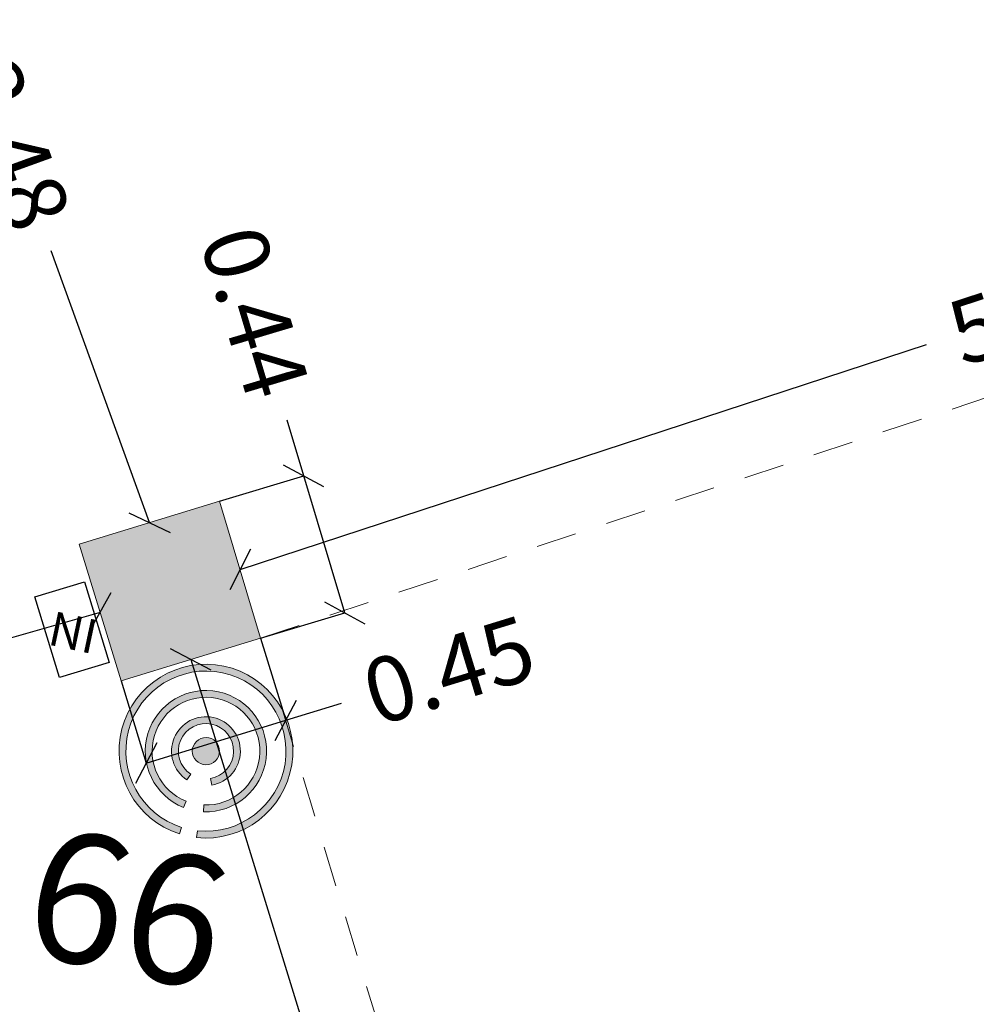
# Model space of a CAD drawing. Extents: x 435 to 765, y 95 to 281.
# Drawn here: x 593 to 596, y 143 to 147 of the extents above; entities that cross this region are included whole.
import ezdxf
from ezdxf.enums import TextEntityAlignment as Align

# ---------------------------------------------------------------- set-up
doc = ezdxf.new("R2010")
doc.units = 0
doc.header["$PDMODE"] = 32
doc.header["$PDSIZE"] = -2
doc.linetypes.add('CACHE2', pattern=[0.1875, 0.125, -0.0625])
for name, color, linetype, lineweight in [('2-SBE-MCN-E', 7, 'Continuous', 0), ('2-SBE-POT-E', 7, 'Continuous', 0), ('2-SBE-POT-H', 252, 'Continuous', 0), ('5-CFA-BEACON', 7, 'Continuous', 0)]:
    doc.layers.add(name, color=color, linetype=linetype, lineweight=lineweight)
doc.layers.add('2-SBE-POT-D', color=7, linetype='Continuous')
doc.layers.add('GEX_EQU_Element non identifié', color=160, linetype='Continuous')
doc.styles.add('arial', font='arial.ttf')
doc.styles.add('swis BT roman', font='swiss.ttf')
doc.dimstyles.new('COT 100', dxfattribs={"dimtxt": 0.2, "dimasz": 0.18, "dimexe": 0.18, "dimexo": 0.2, "dimgap": 0.09, "dimtad": 0, "dimzin": 0, "dimdsep": 46, "dimtxsty": 'swis BT roman', "dimblk1": 'OBLIQUE', "dimblk2": 'OBLIQUE', "dimsah": 1, "dimcen": 0.09, "dimclrd": 256, "dimclre": 256, "dimaunit": 2, "dimazin": 0, "dimtfac": 1, "dimtix": 1, "dimtofl": 0, "dimtmove": 0, "dimatfit": 3, "dimldrblk": 'OBLIQUE', "dimfxl": 1, "dimtolj": 1, "dimtzin": 0, "dimarcsym": 0})

# ---------------------------------------------------------------- blocks, each defined once
blk = doc.blocks.new('_Oblique')
at = {"color": 0, "linetype": 'ByBlock', "lineweight": -2}
blk.add_line((-0.5, -0.5), (0.5, 0.5), dxfattribs=at)
blk = doc.blocks.new('*D626')
at = {"layer": '2-SBE-POT-D', "lineweight": -2, "transparency": 16777216}
for p, q in [((592.7967123944055, 144.6986622202763), (590.657171689952, 144.0877660006772)), ((587.8486826937373, 143.2858671132188), (589.9882233981907, 143.8967633328179))]:
    blk.add_line(p, q, dxfattribs=at)
at = {"layer": 'Defpoints', "color": 0, "transparency": 16777216}
for p in [(592.7967123944056, 144.6986622202764), (592.7967123944056, 144.6986622202764), (587.8486826937371, 143.2858671132188)]:
    blk.add_point(p, dxfattribs=at)
at = {"layer": '2-SBE-POT-D', "lineweight": -2, "transparency": 16777216, "xscale": 0.1, "yscale": 0.1, "zscale": 0.1}
for p, rotation in [((592.7967123944055, 144.6986622202763), 15.93546421412711), ((587.8486826937373, 143.2858671132188), 195.9354642141271)]:
    blk.add_blockref('_Oblique', p, dxfattribs=dict(at, rotation=rotation))
at = {"layer": '2-SBE-POT-D', "color": 0, "transparency": 16777216, "insert": (590.3226975440713, 143.9922646667476), "char_height": 0.2, "attachment_point": 5, "rotation": 15.935464214127107, "style": 'swis BT roman'}
blk.add_mtext('\\A1;5.15', dxfattribs=at)
blk = doc.blocks.new('*D627')
at = {"layer": '2-SBE-POT-D', "lineweight": -2, "transparency": 16777216}
for p, q in [((598.1339133066051, 146.4384796125669), (596.0134865583392, 145.7437173566046)), ((593.229249958495, 144.831456415347), (595.3496767067609, 145.5262186713094))]:
    blk.add_line(p, q, dxfattribs=at)
at = {"layer": 'Defpoints', "color": 0, "transparency": 16777216}
for p in [(598.1339133066051, 146.4384796125669), (598.1339133066051, 146.4384796125669), (593.229249958495, 144.831456415347)]:
    blk.add_point(p, dxfattribs=at)
at = {"layer": '2-SBE-POT-D', "lineweight": -2, "transparency": 16777216, "xscale": 0.1, "yscale": 0.1, "zscale": 0.1}
for p, rotation in [((598.1339133066051, 146.4384796125669), 18.14149108926884), ((593.229249958495, 144.831456415347), 198.1414910892688)]:
    blk.add_blockref('_Oblique', p, dxfattribs=dict(at, rotation=rotation))
at = {"layer": '2-SBE-POT-D', "color": 0, "transparency": 16777216, "insert": (595.6815816325501, 145.634968013957), "char_height": 0.2, "attachment_point": 5, "rotation": 18.141491089268843, "style": 'swis BT roman'}
blk.add_mtext('\\A1;5.16', dxfattribs=at)
blk = doc.blocks.new('*D637')
at = {"layer": '2-SBE-POT-D', "lineweight": -2, "transparency": 16777216}
for p, q in [((592.105483566505, 147.3095005070612), (592.4089691247426, 146.4701121503762)), ((592.9490427178486, 144.976362370523), (592.6455571596109, 145.815750727208))]:
    blk.add_line(p, q, dxfattribs=at)
at = {"layer": 'Defpoints', "color": 0, "transparency": 16777216}
for p in [(592.1054835665052, 147.3095005070612), (592.105483566505, 147.309500507061), (592.9490427178488, 144.976362370523)]:
    blk.add_point(p, dxfattribs=at)
at = {"layer": '2-SBE-POT-D', "lineweight": -2, "transparency": 16777216, "xscale": 0.1, "yscale": 0.1, "zscale": 0.1}
for p, rotation in [((592.105483566505, 147.3095005070612), 109.8777404738417), ((592.9490427178486, 144.976362370523), 289.8777404738418)]:
    blk.add_blockref('_Oblique', p, dxfattribs=dict(at, rotation=rotation))
at = {"layer": '2-SBE-POT-D', "color": 0, "transparency": 16777216, "insert": (592.5272631421768, 146.1429314387921), "char_height": 0.2, "attachment_point": 5, "rotation": 289.87774047384175, "style": 'swis BT roman'}
blk.add_mtext('\\A1;2.48', dxfattribs=at)
blk = doc.blocks.new('*D638')
at = {"layer": '2-SBE-POT-D', "lineweight": -2, "transparency": 16777216}
for p, q in [((593.0769196350525, 144.5537562651002), (593.7605794931255, 142.3316741221681)), ((594.648813886063, 139.4446686033011), (593.96515402799, 141.6667507462333))]:
    blk.add_line(p, q, dxfattribs=at)
at = {"layer": 'Defpoints', "color": 0, "transparency": 16777216}
for p in [(593.0769196350519, 144.5537562651), (594.6488138860625, 139.444668603301), (594.648813886063, 139.4446686033012)]:
    blk.add_point(p, dxfattribs=at)
at = {"layer": '2-SBE-POT-D', "lineweight": -2, "transparency": 16777216, "xscale": 0.1, "yscale": 0.1, "zscale": 0.1}
for p, rotation in [((593.0769196350525, 144.5537562651002), 107.101369279206), ((594.648813886063, 139.4446686033011), 287.101369279206)]:
    blk.add_blockref('_Oblique', p, dxfattribs=dict(at, rotation=rotation))
at = {"layer": '2-SBE-POT-D', "color": 0, "transparency": 16777216, "insert": (593.8628667605578, 141.9992124342007), "char_height": 0.2, "attachment_point": 5, "rotation": 287.101369279206, "style": 'swis BT roman'}
blk.add_mtext('\\A1;5.35', dxfattribs=at)
blk = doc.blocks.new('*D661')
at = {"layer": '2-SBE-POT-D', "lineweight": -2, "transparency": 16777216}
for p, q in [((593.2925321506304, 144.6199458001065), (593.3705701032932, 144.365737045164)), ((592.861307119473, 144.4875667300937), (592.9393450721358, 144.2333579751511)), ((593.3705701032932, 144.365737045164), (593.5426445603299, 144.4185611044129)), ((592.9393450721358, 144.2333579751511), (593.3705701032932, 144.365737045164))]:
    blk.add_line(p, q, dxfattribs=at)
at = {"layer": 'Defpoints', "color": 0, "transparency": 16777216}
for p in [(593.2925321506306, 144.6199458001065), (592.861307119473, 144.4875667300936), (593.3705701032932, 144.3657370451639)]:
    blk.add_point(p, dxfattribs=at)
at = {"layer": '2-SBE-POT-D', "lineweight": -2, "transparency": 16777216, "xscale": 0.1, "yscale": 0.1, "zscale": 0.1}
for p, rotation in [((593.3705701032932, 144.365737045164), 17.06563447709694), ((592.9393450721358, 144.2333579751511), 197.0656344770969)]:
    blk.add_blockref('_Oblique', p, dxfattribs=dict(at, rotation=rotation))
at = {"layer": '2-SBE-POT-D', "color": 0, "transparency": 16777216, "insert": (593.8741964871094, 144.5203421527213), "char_height": 0.2, "attachment_point": 5, "rotation": 17.065634477096935, "style": 'swis BT roman'}
blk.add_mtext('\\A1;0.45', dxfattribs=at)
blk = doc.blocks.new('*D662')
at = {"layer": '2-SBE-POT-D', "lineweight": -2, "transparency": 16777216}
for p, q in [((593.4259491837174, 145.1207512778989), (593.3743544795699, 145.2931983321038)), ((593.1659677663595, 145.0429670305872), (593.4259491837174, 145.1207512778989)), ((593.5525135679883, 144.6977300474183), (593.4259491837174, 145.1207512778989)), ((593.2925321506303, 144.6199458001066), (593.5525135679883, 144.6977300474183))]:
    blk.add_line(p, q, dxfattribs=at)
at = {"layer": 'Defpoints', "color": 0, "transparency": 16777216}
for p in [(593.4259491837175, 145.1207512778988), (593.1659677663596, 145.0429670305872), (593.2925321506304, 144.6199458001066)]:
    blk.add_point(p, dxfattribs=at)
at = {"layer": '2-SBE-POT-D', "lineweight": -2, "transparency": 16777216, "xscale": 0.1, "yscale": 0.1, "zscale": 0.1}
for p, rotation in [((593.4259491837174, 145.1207512778989), 106.6567394874582), ((593.5525135679883, 144.6977300474183), 286.6567394874582)]:
    blk.add_blockref('_Oblique', p, dxfattribs=dict(at, rotation=rotation))
at = {"layer": '2-SBE-POT-D', "color": 0, "transparency": 16777216, "insert": (593.2746113344207, 145.6265738566333), "char_height": 0.2, "attachment_point": 5, "rotation": 286.6567394874582, "style": 'swis BT roman'}
blk.add_mtext('\\A1;0.44', dxfattribs=at)
blk = doc.blocks.new('BEACON 01')
h = blk.add_hatch(color=232)
h.dxf.hatch_style = 1
edge = h.paths.add_edge_path()
edge.add_line((-0.01805302151677068, -0.1779762230860378), (-0.01664018105655174, -0.164047695459832))
edge.add_arc((0, -2.281508315604697e-14), 0.1648894842349539, -84.20801203143662, 264.20801203143657, ccw=False)
edge.add_line((0.01664018105655174, -0.164047695459832), (0.01805302151677068, -0.1779762230860378))
edge.add_arc((0, -1.82354131794682e-14), 0.1788894842349588, 275.7919879685634, 624.2080120314365)
h = blk.add_hatch(color=232)
h.dxf.hatch_style = 1
edge = h.paths.add_edge_path()
edge.add_line((-0.02108517016577238, -0.1230967053643539), (-0.01872154136124138, -0.1092976742797322))
edge.add_arc((0, 1.901256929670581e-15), 0.1108894842349784, -80.28016368418122, 260.2801636841812, ccw=False)
edge.add_line((0.01872154136124138, -0.1092976742797322), (0.02108517016577238, -0.1230967053643539))
edge.add_arc((0, 4.038436252074007e-15), 0.1248894842349792, 279.7198363158187, 620.2801636841812)
h = blk.add_hatch(color=232)
h.dxf.hatch_style = 1
edge = h.paths.add_edge_path()
edge.add_line((-0.0259991667573729, -0.06594969524586958), (-0.02086457819982712, -0.05292525666508219))
edge.add_arc((0, -2.151057110211241e-16), 0.05688948423497531, -68.48428998388698, 248.48428998388698, ccw=False)
edge.add_line((0.02086457819982712, -0.05292525666508219), (0.0259991667573729, -0.06594969524586958))
edge.add_arc((0, 7.077671781985373e-16), 0.07088948423497557, 291.515710016113, 608.4842899838869)
h = blk.add_hatch(color=232)
h.dxf.hatch_style = 1
edge = h.paths.add_edge_path()
edge.add_arc((0, 3.552713678800501e-15), 0.02803906952723878, 180, 360)
edge.add_arc((0, 3.552713678800501e-15), 0.02803906952723878, 0, 180)
for points in [[(-0.01805302151677068, -0.1779762230860378), (-0.01664018105655174, -0.164047695459832, -19.76764426882547), (0.01664018105655174, -0.164047695459832), (0.01805302151677068, -0.1779762230860378, 19.76764426882566)], [(-0.02108517016577238, -0.1230967053643539), (-0.01872154136124138, -0.1092976742797322, -11.76116614898809), (0.01872154136124138, -0.1092976742797322), (0.02108517016577238, -0.1230967053643539, 11.76116614898816)], [(-0.0259991667573729, -0.06594969524586958), (-0.02086457819982712, -0.05292525666508219, -5.263214039043798), (0.02086457819982712, -0.05292525666508219), (0.0259991667573729, -0.06594969524586958, 5.263214039043796)], [(-0.02803906952723878, 3.552713678800501e-15, 1), (0.02803906952723878, 3.552713678800501e-15, 1)]]:
    blk.add_lwpolyline(points, format="xyb", close=True)
at = {"color": 232, "style": 'arial'}
blk.add_attdef('NUM', text='', height=0.15, dxfattribs=at).set_placement((0, 0.324269469060793), align=Align.MIDDLE_CENTER)

msp = doc.modelspace()

# ---------------------------------------------------------------- hatches: boundary and pattern name
at = {"layer": '2-SBE-POT-H'}
msp.add_hatch(color=256, dxfattribs=at).paths.add_polyline_path([(593.1659677663594, 145.0429670305871), (592.7321176693375, 144.909757710459), (592.861307119473, 144.4875667300936), (593.2925321506303, 144.6199458001064)])

# ---------------------------------------------------------------- linework, layer by layer
at = {"layer": '2-SBE-MCN-E', "linetype": 'CACHE2'}
for q in [(598.2017489069029, 146.2455198007015), (594.8473383614668, 139.5057479000817)]:
    msp.add_line((593.2925694691511, 144.6198210689142), q, dxfattribs=at)
at = {"layer": '2-SBE-POT-E'}
for p, q in [((593.1659677663594, 145.0429670305872), (592.7321176693375, 144.909757710459)), ((593.2925321506303, 144.6199458001066), (593.1659677663594, 145.0429670305872)), ((592.7321176693375, 144.909757710459), (592.8613071194732, 144.4875667300937)), ((592.8613071194732, 144.4875667300937), (593.2925321506303, 144.6199458001066))]:
    msp.add_line(p, q, dxfattribs=at)
at = {"layer": 'GEX_EQU_Element non identifié'}
msp.add_lwpolyline([(592.5947375811556, 144.7468194951921), (592.7484166205622, 144.7938449209392), (592.8246626002713, 144.544673143456), (592.6709835608648, 144.4976477177088)], close=True, dxfattribs=at)

# ---------------------------------------------------------------- block references
at = {"layer": '5-CFA-BEACON', "color": 1}
ref = msp.add_blockref('BEACON 01', (593.1236828202323, 144.2705537952212), dxfattribs=dict(at, xscale=1.499999999999999, yscale=1.499999999999999, zscale=1.499999999999999, rotation=348.0742389939161))
ref.add_attrib('NUM', '166', dxfattribs={"layer": '0', "color": 232, "height": 0.3999999999999999, "rotation": 348.0742389939158, "style": 'arial'}).set_placement((592.7329769101708, 143.8170624784482), align=Align.MIDDLE_CENTER)

# ---------------------------------------------------------------- texts
at = {"layer": 'GEX_EQU_Element non identifié', "style": 'arial'}
msp.add_text('NI', height=0.105359429223858, rotation=347.9411797475359, dxfattribs=at).set_placement((592.713634402892, 144.6369715072473), align=Align.MIDDLE_CENTER)

# ---------------------------------------------------------------- dimensions: what is measured, and where the dimension line sits
at = {"layer": '2-SBE-POT-D'}
for p1, p2, distance, picture, middle in [((592.9490427178488, 144.976362370523), (592.1054835665051, 147.3095005070612), 1.7452448972589112e-13, '*D637', (592.5272631421768, 146.1429314387921)), ((593.229249958495, 144.8314564153469), (598.1339133066051, 146.4384796125669), 0, '*D627', (595.6815816325501, 145.634968013957)), ((587.8486826937373, 143.2858671132188), (592.7967123944055, 144.6986622202763), 5.074542058667443e-14, '*D626', (590.3226975440713, 143.9922646667476)), ((593.0769196350519, 144.5537562651001), (594.6488138860624, 139.444668603301), 6.018191009120744e-13, '*D638', (593.8628667605578, 141.9992124342007))]:
    dim = msp.add_aligned_dim(p1=p1, p2=p2, distance=distance, dimstyle='COT 100', override={"dimasz": 0.1, "dimexe": 0, "dimexo": 0}, dxfattribs=at)
    dim.commit()
    dim.dimension.update_dxf_attribs({"geometry": picture, "text_midpoint": middle})
for base, p1, p2, angle, picture, middle in [((593.4259491837175, 145.1207512778988), (593.2925321506304, 144.6199458001065), (593.1659677663595, 145.0429670305872), 106.65673948746701, '*D662', (593.2746113344207, 145.6265738566333)), ((593.3705701032932, 144.3657370451639), (592.861307119473, 144.4875667300937), (593.2925321506304, 144.6199458001065), 17.0656344770921, '*D661', (593.8741964871094, 144.5203421527213))]:
    dim = msp.add_linear_dim(base=base, p1=p1, p2=p2, angle=angle, dimstyle='COT 100', override={"dimasz": 0.1, "dimexe": 0, "dimexo": 0}, dxfattribs=at)
    dim.commit()
    dim.dimension.update_dxf_attribs({"geometry": picture, "text_midpoint": middle, "dimtype": 161})

doc.saveas('drawing.dxf')
